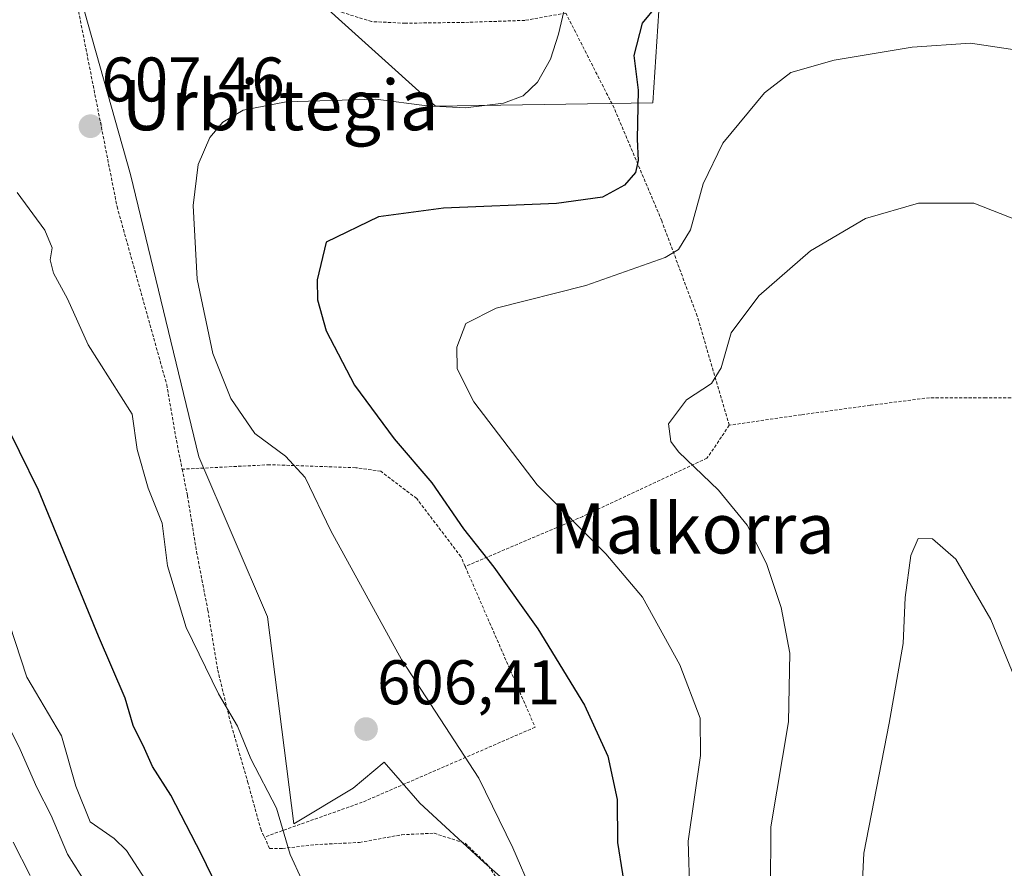
# Model space of a CAD drawing. Units: metres. Extents: x 589968 to 593394, y 4761411 to 4763770.
# Drawn here: x 590218 to 590374, y 4761774 to 4761909 of the extents above; entities that cross this region are included whole.
import ezdxf
from ezdxf.enums import TextEntityAlignment as Align

# ---------------------------------------------------------------- set-up
doc = ezdxf.new("R2010")
doc.units = ezdxf.units.M
doc.header["$MEASUREMENT"] = 0
doc.linetypes.add('TRAZOS', pattern=[0.75, 0.5, -0.25])
for name, color, linetype, lineweight in [('Alambrada', 19, 'TRAZOS', 0), ('Arbolado forestal CxS', 92, 'Continuous', 0), ('Carátula', 7, 'Continuous', 5), ('Curva de nivel maestra', 36, 'Continuous', 30), ('Curva de nivel normal', 36, 'Continuous', 0), ('Prado CxS', 92, 'Continuous', 0), ('Punto de cota en terreno', 7, 'Continuous', 0), ('Rótulo de punto de cota en terreno', 19, 'Continuous', 0), ('Texto cartográfico', 19, 'Continuous', 0)]:
    doc.layers.add(name, color=color, linetype=linetype, lineweight=lineweight)
doc.styles.add('Arial', font='txt', dxfattribs={"height": 0.2})

# ---------------------------------------------------------------- blocks, each defined once
blk = doc.blocks.new('*U157')
at = {"layer": 'Prado CxS', "color": 92, "linetype": 'Continuous', "lineweight": 0}
for points in [[(590301.4097, 4761766.5751, 604.2059), (590291.6113, 4761775.1903, 606.3437), (590281.3763, 4761784.6063, 606.9925), (590278.2245, 4761788.2437, 606.7309), (590275.7019, 4761791.1549, 606.6228), (590270.7401, 4761787.0201, 606.6689), (590261.3153, 4761781.3313, 605.5523), (590257.1103, 4761814.2817, 607.1934), (590246.2047, 4761839.7451, 606.38), (590235.3033, 4761884.6539, 606.4601), (590226.1083, 4761917.2517, 608.9415)], [(590262.5453, 4761914.7951, 608.9122), (590283.8343, 4761895.5535, 603.9099), (590318.4493, 4761896.0643, 597.6542), (590319.8619, 4761918.0699, 599.7329)]]:
    blk.add_polyline3d(points, dxfattribs=at)
blk = doc.blocks.new('*U188')
at = {"layer": 'Curva de nivel normal', "color": 36, "linetype": 'Continuous', "lineweight": 0}
for points in [[(590376.72, 4761877.27, 590), (590369.52, 4761880.11, 590), (590360.72, 4761880.08, 590), (590352.32, 4761877.64, 590), (590343.57, 4761872.5, 590), (590335.32, 4761865.38, 590), (590330.93, 4761859.47, 590), (590329.33, 4761853.9, 590), (590327.78, 4761851.41, 590), (590323.83, 4761848.78, 590), (590320.95, 4761845.01, 590), (590321.34, 4761842.2, 590), (590322.52, 4761840.53, 590), (590328.9, 4761834.43, 590), (590333.48, 4761828.86, 590), (590336.52, 4761822.78, 590), (590338.87, 4761815.74, 590), (590340.23, 4761808.51, 590), (590340.05, 4761797.56, 590), (590337.24, 4761780.88, 590), (590337.19, 4761770.69, 590)], [(590230.34, 4761768.58, 590), (590225.26, 4761776.49, 590), (590222.7, 4761782.68, 590), (590220.41, 4761787.1, 590), (590217.74, 4761793.15, 590), (590213.31, 4761802.14, 590)]]:
    blk.add_polyline3d(points, dxfattribs=at)
blk = doc.blocks.new('5PATER')
at = {"layer": 'Carátula', "linetype": 'Continuous', "lineweight": 5}
h = blk.add_hatch(color=250, dxfattribs=at)
edge = h.paths.add_edge_path()
edge.add_ellipse((0, 0.01), major_axis=(-1.33, -1.34), ratio=0.999422, start_angle=0, end_angle=360)

msp = doc.modelspace()

# ---------------------------------------------------------------- linework, layer by layer
at = {"layer": 'Alambrada', "color": 19, "linetype": 'TRAZOS', "lineweight": 0}
for points in [[(590330.62, 4761844.76, 588.86), (590325.5, 4761862.14, 591.44), (590319.87, 4761877.28, 596.91), (590312.29, 4761895.23, 601.57), (590304.6, 4761910.35, 604.73), (590298.1, 4761909.19, 606.56), (590289.21, 4761908.88, 607.97), (590279.04, 4761908.73, 608.67), (590273.68, 4761908.99, 608.38), (590267.39, 4761910.97, 608.84), (590263.17, 4761912.94, 609.04), (590256, 4761914.72, 608.93), (590245.92, 4761916.1, 609.01), (590233.8, 4761916.38, 609.15), (590226.17, 4761915.04, 609.3), (590233.17, 4761879.55, 607.03), (590241.07, 4761851.23, 605.71), (590242.62, 4761842.34, 605.59), (590243.53, 4761837.77, 605.88)], [(590426.13, 4761847.09, 595.42), (590421.55, 4761847.39, 594.84), (590412.21, 4761847.48, 593.16), (590400.82, 4761847.95, 591.23), (590389.33, 4761849.05, 589.09), (590379.96, 4761849.07, 587.71), (590371.46, 4761849.15, 586.97), (590362.51, 4761849.15, 586.99), (590353.05, 4761847.93, 586.88), (590342.07, 4761846.43, 587.58), (590330.62, 4761844.76, 588.86)], [(590330.62, 4761844.76, 588.86), (590327.07, 4761839.5, 589.38), (590307.3, 4761830.25, 594.08), (590288.58, 4761822.29, 601.21)], [(590288.58, 4761822.29, 601.21), (590287.89, 4761823.86, 601.2), (590280.86, 4761833.1, 601.73), (590275.13, 4761837.43, 601.81), (590271.15, 4761838.01, 602.77), (590257.46, 4761838.48, 605.51), (590243.53, 4761837.77, 605.88)], [(590243.53, 4761837.77, 605.88), (590244.37, 4761833.6, 606.12), (590245.83, 4761824.61, 606.56), (590247.62, 4761815.33, 606.49), (590249.19, 4761805.81, 605.39), (590251.17, 4761797.69, 604.73), (590253.95, 4761788.06, 604.23), (590256.03, 4761780.52, 603.87), (590256.62, 4761779.24, 603.89)], [(590288.58, 4761822.29, 601.21), (590299.71, 4761796.71, 602.21), (590272.21, 4761784.77, 606.4), (590256.62, 4761779.24, 603.89)], [(590256.62, 4761779.24, 603.89), (590257.46, 4761777.41, 604.04), (590259.5, 4761777.41, 604.58), (590264.69, 4761778.02, 605.67), (590271.76, 4761778.38, 607.08), (590278.48, 4761779.6, 607.25), (590283.62, 4761779.84, 607.11), (590288.58, 4761778.26, 606.76), (590292.3, 4761774.64, 606.53), (590296.94, 4761767.75, 605.8), (590307.23, 4761748.27, 603.42)]]:
    msp.add_polyline3d(points, dxfattribs=at)
at = {"layer": 'Arbolado forestal CxS', "color": 92, "linetype": 'Continuous', "lineweight": 0}
for points in [[(590319.86, 4761918.07, 599.73), (590318.45, 4761896.06, 597.65), (590283.83, 4761895.55, 603.91), (590262.55, 4761914.8, 608.91)], [(590319.86, 4761918.07, 599.73), (590318.45, 4761896.06, 597.65), (590283.83, 4761895.55, 603.91), (590262.55, 4761914.8, 608.91)], [(590226.11, 4761917.25, 608.94), (590235.3, 4761884.65, 606.46), (590246.2, 4761839.75, 606.38), (590257.11, 4761814.28, 607.19), (590261.32, 4761781.33, 605.55), (590270.74, 4761787.02, 606.67), (590275.7, 4761791.15, 606.62), (590278.22, 4761788.24, 606.73), (590281.38, 4761784.61, 606.99), (590291.61, 4761775.19, 606.34), (590301.41, 4761766.58, 604.21)], [(590226.11, 4761917.25, 608.94), (590235.3, 4761884.65, 606.46), (590246.2, 4761839.75, 606.38), (590257.11, 4761814.28, 607.19), (590261.32, 4761781.33, 605.55), (590270.74, 4761787.02, 606.67), (590275.7, 4761791.15, 606.62), (590278.22, 4761788.24, 606.73), (590281.38, 4761784.61, 606.99), (590291.61, 4761775.19, 606.34), (590301.41, 4761766.58, 604.21)]]:
    msp.add_polyline3d(points, dxfattribs=at)
at = {"layer": 'Curva de nivel maestra', "color": 36, "linetype": 'Continuous', "lineweight": 30}
for points in [[(590321.29, 4761914.33, 600), (590316.74, 4761908.74, 600), (590315.42, 4761903.61, 600), (590316.1, 4761898.08, 600), (590315.98, 4761890.3, 600), (590316.12, 4761886.87, 600), (590315.68, 4761884.97, 600), (590313.95, 4761882.96, 600), (590310.44, 4761881.03, 600), (590303.13, 4761880.07, 600), (590285.13, 4761879.29, 600), (590274.79, 4761877.92, 600), (590266.46, 4761873.87, 600), (590265.03, 4761867.88, 600), (590265.08, 4761864.72, 600), (590266.46, 4761859.76, 600), (590270.95, 4761851.15, 600), (590277.28, 4761842.58, 600), (590283.29, 4761835.61, 600), (590288.31, 4761828.29, 600), (590293.13, 4761822.2, 600), (590300.17, 4761812.36, 600), (590307.57, 4761800.2, 600), (590311.31, 4761792.08, 600), (590312.76, 4761785.2, 600), (590312.82, 4761778.37, 600), (590314.41, 4761768.39, 600)], [(590255.61, 4761757.83, 600), (590246.59, 4761776.47, 600), (590241.71, 4761785.91, 600), (590238.83, 4761790.48, 600), (590237.52, 4761793.32, 600), (590235.74, 4761797.01, 600), (590234.45, 4761801.34, 600), (590230.2, 4761811.19, 600), (590220.68, 4761834.41, 600), (590214.6, 4761846.72, 600)]]:
    msp.add_polyline3d(points, dxfattribs=at)
at = {"layer": 'Curva de nivel normal', "color": 36, "linetype": 'Continuous', "lineweight": 0}
for points in [[(590299.29, 4761770.32, 605), (590296.15, 4761777.54, 605), (590290.74, 4761788.62, 605), (590278.46, 4761807.51, 605), (590267.22, 4761827.97, 605), (590263.12, 4761836.46, 605), (590259.97, 4761839.82, 605), (590255.11, 4761843.46, 605), (590251.27, 4761849.02, 605), (590248.43, 4761856.2, 605), (590245.9, 4761868, 605), (590245.29, 4761879.73, 605), (590246.09, 4761886.27, 605), (590247.92, 4761890.57, 605), (590250.03, 4761893, 605), (590253.25, 4761894.88, 605), (590260.08, 4761896.2, 605), (590274.34, 4761896.63, 605), (590282.46, 4761895.6, 605), (590288.64, 4761895.25, 605), (590294.68, 4761896, 605), (590297.81, 4761897.16, 605), (590300.1, 4761899.33, 605), (590302.15, 4761903, 605), (590303.45, 4761907, 605), (590304.47, 4761911.48, 605)], [(590324.32, 4761770.21, 595), (590324.05, 4761778.58, 595), (590326.06, 4761792.19, 595), (590325.96, 4761798.15, 595), (590322.76, 4761806.65, 595), (590316.8, 4761817.38, 595), (590310.99, 4761824.32, 595), (590300.02, 4761835.26, 595), (590289.95, 4761848.5, 595), (590287.29, 4761853.76, 595), (590287.26, 4761857.2, 595), (590288.66, 4761860.97, 595), (590293.52, 4761863.38, 595), (590307.77, 4761867, 595), (590320.43, 4761871.45, 595), (590322.52, 4761872.74, 595), (590324.46, 4761875.86, 595), (590326.46, 4761883.2, 595), (590329.58, 4761889.66, 595), (590336.23, 4761897.63, 595), (590340.44, 4761900.9, 595), (590347.31, 4761902.87, 595), (590359.72, 4761904.9, 595), (590368.99, 4761905.54, 595), (590381.77, 4761903.66, 595)], [(590217.28, 4761881.82, 605), (590221.69, 4761875.79, 605), (590222.84, 4761873.01, 605), (590222.51, 4761871.06, 605), (590223.08, 4761868.98, 605), (590225.29, 4761864.86, 605), (590228.58, 4761857.58, 605), (590235.56, 4761846.51, 605), (590236.38, 4761840.88, 605), (590238.12, 4761834.74, 605), (590240.35, 4761829.19, 605), (590241.2, 4761822.41, 605), (590244.19, 4761812.59, 605), (590249.34, 4761802.02, 605), (590252.35, 4761796.9, 605), (590254.49, 4761791.7, 605), (590258.54, 4761783.83, 605), (590260.71, 4761776.46, 605), (590262.56, 4761772.43, 605)], [(590351.67, 4761769.04, 585), (590352.02, 4761776.68, 585), (590356.06, 4761797.34, 585), (590358.29, 4761810.01, 585), (590358.63, 4761817.34, 585), (590359.53, 4761824.01, 585), (590360.68, 4761826.72, 585), (590362.95, 4761826.7, 585), (590366.65, 4761823.47, 585), (590372.23, 4761813.86, 585), (590380.53, 4761793.68, 585), (590385.36, 4761782.33, 585), (590386.58, 4761778.96, 585), (590388.38, 4761775.67, 585), (590392.78, 4761767.44, 585)], [(590216.05, 4761813.12, 595), (590218.79, 4761804.68, 595), (590224.32, 4761795.34, 595), (590226.61, 4761787.33, 595), (590228.91, 4761781.67, 595), (590232.73, 4761779.02, 595), (590234.65, 4761777.1, 595), (590237.81, 4761772.28, 595)], [(590216.63, 4761778.41, 585), (590219.35, 4761773.1, 585)]]:
    msp.add_polyline3d(points, dxfattribs=at)
at = {"layer": 'Prado CxS', "color": 92, "linetype": 'Continuous', "lineweight": 0}
for points in [[(590319.86, 4761918.07, 599.73), (590318.45, 4761896.06, 597.65), (590283.83, 4761895.55, 603.91), (590262.55, 4761914.8, 608.91)], [(590226.11, 4761917.25, 608.94), (590235.3, 4761884.65, 606.46), (590246.2, 4761839.75, 606.38), (590257.11, 4761814.28, 607.19), (590261.32, 4761781.33, 605.55), (590270.74, 4761787.02, 606.67), (590275.7, 4761791.15, 606.62), (590278.22, 4761788.24, 606.73), (590281.38, 4761784.61, 606.99), (590291.61, 4761775.19, 606.34), (590301.41, 4761766.58, 604.21)]]:
    msp.add_polyline3d(points, dxfattribs=at)

# ---------------------------------------------------------------- block references
at = {"layer": 'Curva de nivel normal', "color": 36, "linetype": 'Continuous', "lineweight": 0}
msp.add_blockref('*U188', (0, 0), dxfattribs=at)
at = {"layer": 'Prado CxS', "color": 92, "linetype": 'Continuous', "lineweight": 0}
msp.add_blockref('*U157', (0, 0), dxfattribs=at)
at = {"layer": 'Punto de cota en terreno', "linetype": 'Continuous', "lineweight": 0}
for p in [(590228.94, 4761892.34, 607.46), (590272.8, 4761796.41, 606.41)]:
    msp.add_blockref('5PATER', p, dxfattribs=at)

# ---------------------------------------------------------------- texts
at = {"layer": 'Rótulo de punto de cota en terreno', "color": 19, "linetype": 'Continuous', "lineweight": 0, "style": 'Arial'}
for s, p in [('607,46', (590230.7, 4761894.1)), ('606,41', (590274.56, 4761798.17))]:
    msp.add_text(s, height=7, dxfattribs=at).set_placement(p, align=Align.BOTTOM_LEFT)
at = {"layer": 'Texto cartográfico', "color": 19, "linetype": 'Continuous', "lineweight": 0, "style": 'Arial'}
for s, p in [('Urbiltegia', (590259.12, 4761895.71)), ('Malkorra', (590324.74, 4761828.35))]:
    msp.add_text(s, height=8, dxfattribs=at).set_placement(p, align=Align.MIDDLE_CENTER)

doc.saveas('drawing.dxf')
